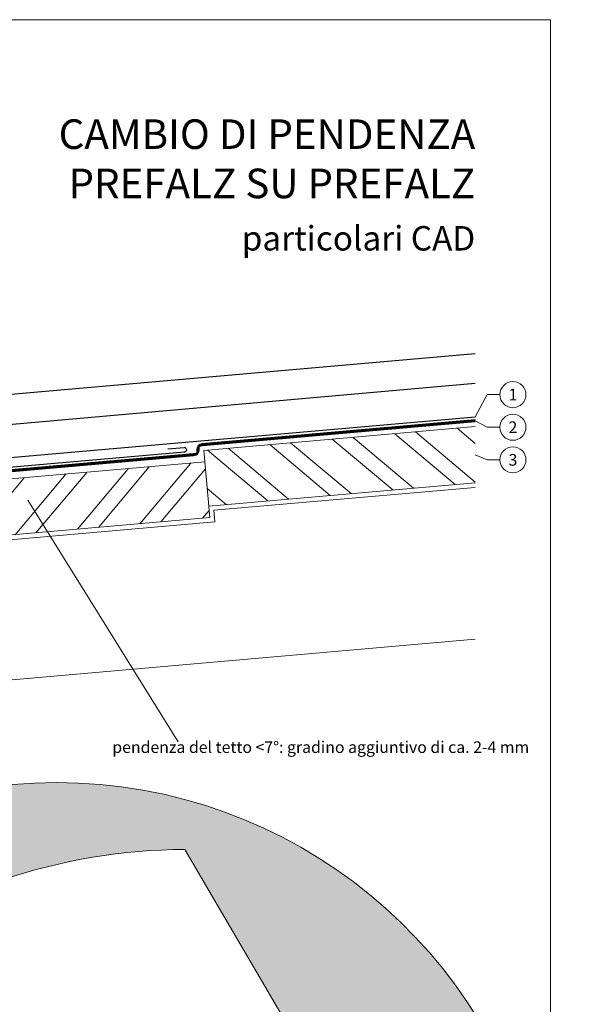
# Model space of a CAD drawing. Units: millimetres. Extents: x -10432 to 26190, y -8674 to -7202.
# Drawn here: x -2440 to -2196, y -8361 to -7938 of the extents above; entities that cross this region are included whole.
import ezdxf
from ezdxf.enums import TextEntityAlignment as Align

# ---------------------------------------------------------------- set-up
doc = ezdxf.new("R2010")
doc.units = ezdxf.units.MM
doc.linetypes.add('Trennlage', pattern=[30, 12, -18])
for name, color, linetype, lineweight, true_color in [('01_PREFA-Dachprodukt', 7, 'Continuous', 25, 0xe1000f), ('02_Kantteile', 7, 'Continuous', 25, 0xff7f7f), ('04_Trennlage', 7, 'Continuous', 25, 0x505f69), ('04_Trennlage_Linie', 7, 'Continuous', 0, 0x505f69), ('06_Holz', 7, 'Continuous', 15, 0x8296a0), ('06_Holzschfraffur', 7, 'Continuous', 13, 0xdce6eb), ('08_Bemassung', 7, 'Continuous', 5, 0x505f69), ('10_Blattrahmen', 7, 'Continuous', 20, 0x000000), ('99_Text_1_DE', 7, 'Continuous', 25, 0xe1000f), ('99_Text_3_DE', 7, 'Continuous', 5, 0x505f69)]:
    doc.layers.add(name, color=color, linetype=linetype, lineweight=lineweight, true_color=true_color)
doc.layers.add('1 Produkte PREFA', color=10, linetype='Continuous')
doc.layers.add('99_Text_2_DE', color=7, linetype='Continuous')
doc.layers.add('Hdgrd_hell', color=250, linetype='Continuous', lineweight=13)
doc.styles.add('Arial', font='arial.ttf')
doc.styles.add('PREFA_Standard', font='arial.ttf', dxfattribs={"height": 20})

# ---------------------------------------------------------------- blocks, each defined once
blk = doc.blocks.new('A$C3A5B5D45')
at = {"layer": 'Hdgrd_hell'}
h = blk.add_hatch(color=256, dxfattribs=at)
h.dxf.hatch_style = 1
h.paths.add_polyline_path([(-138.5169126729597, 48.69900713714787), (-138.5169126729597, 127.8776936357649), (-71.3451637433318, 127.8776936357649), (-71.3451637433318, 108.2581960962821), (-114.2341916908845, 108.2581960962821), (-114.2341916908845, 97.04705464515291), (-75.91783388359909, 97.04705464515291), (-75.91783388359909, 79.52964612775986), (-114.2341916908845, 79.52964612775986), (-114.2341916908845, 68.31850467662798), (-71.3451637433318, 68.31850467662798), (-71.3451637433318, 48.69900713714787)], flags=16)
h.paths.add_polyline_path([(-63.70977923308965, 48.69900713714787), (-63.70977923308965, 127.8776936357649), (-0.3081177496787859, 127.8776936357649), (-0.3081177496787859, 108.2581960962821), (-39.42705825101439, 108.2581960962821), (-39.42705825101439, 97.04705464515291), (-10.95843396988494, 97.04705464515291), (-10.95843396988494, 79.52964612775986), (-39.42705825103621, 79.52964612775986), (-39.42705825103621, 48.69900713714787)], flags=16)
h.paths.add_polyline_path([(-144.0145334085682, 48.69900713714787), (-168.2972543906435, 48.69900713714787, 0.121611479332657), (-174.5608894012767, 74.62477174288915), (-195.4465729219737, 74.62477174288915), (-195.4465729219955, 48.69900713714787), (-219.729293904049, 48.69900713714787), (-219.729293904049, 127.8776936357649), (-169.8751429279801, 127.8776936357649, -0.776612108284443), (-159.1188973418648, 85.78152063925927, -0.2715588927950697), (-145.9364675636316, 63.75152354921306, 0.02434541649047828)], flags=16)
h.paths.add_polyline_path([(-17.21499824830244, 48.69900713714787), (12.17525039110478, 127.8776936357649), (24.52345170202898, 127.8776936357649), (36.87165301295317, 127.8776936357649), (66.26190165233857, 48.69900713714787), (42.1341036104277, 48.69900713714787), (38.36005530852708, 59.91014858827975), (10.68684809550905, 59.91014858827975), (6.912799793608428, 48.69900713714787)], flags=16)
h.paths.add_polyline_path([(-178.3623156010726, 91.44148391958493), (-195.4465729219737, 91.44148391958288), (-195.4465729219737, 108.2581960962821), (-178.3623156010726, 108.2581960962827, -1)], flags=0)
h.paths.add_polyline_path([(16.58379856722604, 77.42755710567008), (24.52345170202898, 100.4036613418707), (32.46310483681009, 77.42755710567008)], flags=0)
h.paths.add_polyline_path([(-174.3109862948622, 137.3396829271564), (-197.7579257123725, 144.124980532521), (-224.4929761170351, 138.8552643270682), (-227.1373847188515, 233.0278849904378), (-277.2446770824317, 271.2233714524771), (-304.3924605876819, 230.5079322322706), (-324.1602537506769, 236.6786963255806), (-349.1192831515655, 231.5829639836491), (-319.0517775542248, 401.3379454612011, 0.2764152699815586), (-364.7089138159154, 383.7230855971277, 0.5762430338794987), (-353.5036439593823, 359.5886865591199), (-352.1125170283267, 326.0079745103546, -0.1722430724175441), (-382.3401347745803, 341.3083594597813, -0.04026115715107969), (-384.5879186015809, 344.6293084152223, -0.1920052537885769), (-384.9093548082838, 358.4821067677169, 0.05195226007538383), (-383.083506172552, 363.6068300418558, 0.04372535659240664), (-382.8826082899905, 366.6394542768955), (-382.8826082899905, 374.6523887470223, -0.1539147210600023), (-377.5672539535408, 391.5105389332073, -0.05376608978935866), (-373.9642582437955, 396.1597864353687, -0.1891074373801332), (-321.0773829236095, 420.4328388935362, -0.01447782146827953), (-313.6824029434065, 420.5244667764589, 0.1739688520247412), (-270.3306566009469, 438.3219751936233, -0.01771094241901691), (-245.5018243784925, 462.9198132064346, -0.1086846362407494), (-148.2070725814337, 517.7087718140799, -0.08162839054741745), (-37.79639702185523, 536.1309001147081), (65.58332871281891, 359.6711724379518, -0.06105978905761692), (130.4274058972715, 357.3855508073405, -0.08894104778505131), (157.5189695913887, 347.2691449866868, -0.06727585778709512), (164.2369899297992, 341.9828745900106, -0.3152987888789261), (167.9719636730388, 320.8007859032421, -0.08186676373752932), (140.9814404458284, 287.5176836333856, 0.414213562373362), (140.981440445823, 306.7424914456085, 0.07149014067290456), (131.0015594345405, 313.3306119790348, 0.100450376638281), (120.4543440622401, 315.5016271356778, 0.04323846041830268), (91.69139294770139, 315.1070969162663), (102.8956695628076, 295.9824224574375), (69.9953517735994, 262.8832529114286), (135.5966755616901, 138.6781383778184), (103.3605723170331, 143.3444279789287), (80.52674489701167, 136.8024593385057), (6.330114971962757, 200.0010564880483), (-6.177322349911265, 187.1008946867273), (-82.71530261619046, 187.1008946867273), (-111.9940979046369, 216.5016831810306), (-136.5988479304651, 216.5016831810306)], flags=16)
h.paths.add_polyline_path([(-253.2166388639653, 71.82198638010459), (-267.5385130254363, 71.8219863801055), (-267.5385130254363, 48.69900713714787), (-291.8212340075115, 48.69900713714787), (-291.8212340075115, 127.8776936357649), (-253.2166388639598, 127.8776936357631, -1)], flags=16)
h.paths.add_polyline_path([(-253.9575665128432, 91.44148391958493), (-267.5385130254363, 91.44148391958288), (-267.5385130254363, 108.2581960962821), (-253.9575665128432, 108.2581960962827, -1)], flags=0)
h.paths.add_polyline_path([(-178.3100540382948, 288.4060170348009, -0.08186676373752033), (-205.3005772655015, 321.6891193046538, -0.3152987888790683), (-201.5656035222582, 342.8712079914296, -0.06727585778541038), (-194.8475831840078, 348.1574783879953, -0.08894104778563822), (-167.7560194897014, 358.2738842087558, -0.06317566697075064), (-100.6731247646803, 360.3553214841329, -0.3888787318520546), (-87.76381701276478, 348.5261203561211, -0.0333022410922028), (-87.76381701276114, 322.8628374965022, -0.4931454260314999), (-105.1052335642889, 311.815136731261, 0.08001401809553026), (-158.2020910201991, 316.383385452659, 0.0969191485700862), (-168.330173026965, 314.2189453804519, 0.07149014067294061), (-178.3100540382948, 307.6308248470152, 0.4142135623730988)], flags=0)
edge = h.paths.add_edge_path()
edge.add_line((-231.5652301865211, 1.105036062654108e-10), (2.637534635141492e-10, 1.105036062654108e-10))
edge.add_arc((-115.7826150931287, 276.7569078491022), 300, 292.7022363548454, 607.2977636451548)
h = blk.add_hatch(color=256, dxfattribs=at)
h.dxf.hatch_style = 1
h.paths.add_polyline_path([(-138.5169126729597, 48.69900713714787), (-138.5169126729597, 127.8776936357649), (-71.3451637433318, 127.8776936357649), (-71.3451637433318, 108.2581960962821), (-114.2341916908845, 108.2581960962821), (-114.2341916908845, 97.04705464515291), (-75.91783388359909, 97.04705464515291), (-75.91783388359909, 79.52964612775986), (-114.2341916908845, 79.52964612775986), (-114.2341916908845, 68.31850467662798), (-71.3451637433318, 68.31850467662798), (-71.3451637433318, 48.69900713714787)], flags=16)
h.paths.add_polyline_path([(-63.70977923308965, 48.69900713714787), (-63.70977923308965, 127.8776936357649), (-0.3081177496787859, 127.8776936357649), (-0.3081177496787859, 108.2581960962821), (-39.42705825101439, 108.2581960962821), (-39.42705825101439, 97.04705464515291), (-10.95843396988494, 97.04705464515291), (-10.95843396988494, 79.52964612775986), (-39.42705825103621, 79.52964612775986), (-39.42705825103621, 48.69900713714787)], flags=16)
h.paths.add_polyline_path([(-144.0145334085682, 48.69900713714787), (-168.2972543906435, 48.69900713714787, 0.121611479332657), (-174.5608894012767, 74.62477174288915), (-195.4465729219737, 74.62477174288915), (-195.4465729219955, 48.69900713714787), (-219.729293904049, 48.69900713714787), (-219.729293904049, 127.8776936357649), (-169.8751429279801, 127.8776936357649, -0.776612108284443), (-159.1188973418648, 85.78152063925927, -0.2715588927950697), (-145.9364675636316, 63.75152354921306, 0.02434541649047828)], flags=16)
h.paths.add_polyline_path([(-17.21499824830244, 48.69900713714787), (12.17525039110478, 127.8776936357649), (24.52345170202898, 127.8776936357649), (36.87165301295317, 127.8776936357649), (66.26190165233857, 48.69900713714787), (42.1341036104277, 48.69900713714787), (38.36005530852708, 59.91014858827975), (10.68684809550905, 59.91014858827975), (6.912799793608428, 48.69900713714787)], flags=16)
h.paths.add_polyline_path([(-178.3623156010726, 91.44148391958493), (-195.4465729219737, 91.44148391958288), (-195.4465729219737, 108.2581960962821), (-178.3623156010726, 108.2581960962827, -1)], flags=0)
h.paths.add_polyline_path([(16.58379856722604, 77.42755710567008), (24.52345170202898, 100.4036613418707), (32.46310483681009, 77.42755710567008)], flags=0)
h.paths.add_polyline_path([(-174.3109862948622, 137.3396829271564), (-197.7579257123725, 144.124980532521), (-224.4929761170351, 138.8552643270682), (-227.1373847188515, 233.0278849904378), (-277.2446770824317, 271.2233714524771), (-304.3924605876819, 230.5079322322706), (-324.1602537506769, 236.6786963255806), (-349.1192831515655, 231.5829639836491), (-319.0517775542248, 401.3379454612011, 0.2764152699815586), (-364.7089138159154, 383.7230855971277, 0.5762430338794987), (-353.5036439593823, 359.5886865591199), (-352.1125170283267, 326.0079745103546, -0.1722430724175441), (-382.3401347745803, 341.3083594597813, -0.04026115715107969), (-384.5879186015809, 344.6293084152223, -0.1920052537885769), (-384.9093548082838, 358.4821067677169, 0.05195226007538383), (-383.083506172552, 363.6068300418558, 0.04372535659240664), (-382.8826082899905, 366.6394542768955), (-382.8826082899905, 374.6523887470223, -0.1539147210600023), (-377.5672539535408, 391.5105389332073, -0.05376608978935866), (-373.9642582437955, 396.1597864353687, -0.1891074373801332), (-321.0773829236095, 420.4328388935362, -0.01447782146827953), (-313.6824029434065, 420.5244667764589, 0.1739688520247412), (-270.3306566009469, 438.3219751936233, -0.01771094241901691), (-245.5018243784925, 462.9198132064346, -0.1086846362407494), (-148.2070725814337, 517.7087718140799, -0.08162839054741745), (-37.79639702185523, 536.1309001147081), (65.58332871281891, 359.6711724379518, -0.06105978905761692), (130.4274058972715, 357.3855508073405, -0.08894104778505131), (157.5189695913887, 347.2691449866868, -0.06727585778709512), (164.2369899297992, 341.9828745900106, -0.3152987888789261), (167.9719636730388, 320.8007859032421, -0.08186676373752932), (140.9814404458284, 287.5176836333856, 0.414213562373362), (140.981440445823, 306.7424914456085, 0.07149014067290456), (131.0015594345405, 313.3306119790348, 0.100450376638281), (120.4543440622401, 315.5016271356778, 0.04323846041830268), (91.69139294770139, 315.1070969162663), (102.8956695628076, 295.9824224574375), (69.9953517735994, 262.8832529114286), (135.5966755616901, 138.6781383778184), (103.3605723170331, 143.3444279789287), (80.52674489701167, 136.8024593385057), (6.330114971962757, 200.0010564880483), (-6.177322349911265, 187.1008946867273), (-82.71530261619046, 187.1008946867273), (-111.9940979046369, 216.5016831810306), (-136.5988479304651, 216.5016831810306)], flags=16)
h.paths.add_polyline_path([(-253.2166388639653, 71.82198638010459), (-267.5385130254363, 71.8219863801055), (-267.5385130254363, 48.69900713714787), (-291.8212340075115, 48.69900713714787), (-291.8212340075115, 127.8776936357649), (-253.2166388639598, 127.8776936357631, -1)], flags=16)
h.paths.add_polyline_path([(-253.9575665128432, 91.44148391958493), (-267.5385130254363, 91.44148391958288), (-267.5385130254363, 108.2581960962821), (-253.9575665128432, 108.2581960962827, -1)], flags=0)
h.paths.add_polyline_path([(-178.3100540382948, 288.4060170348009, -0.08186676373752033), (-205.3005772655015, 321.6891193046538, -0.3152987888790683), (-201.5656035222582, 342.8712079914296, -0.06727585778541038), (-194.8475831840078, 348.1574783879953, -0.08894104778563822), (-167.7560194897014, 358.2738842087558, -0.06317566697075064), (-100.6731247646803, 360.3553214841329, -0.3888787318520546), (-87.76381701276478, 348.5261203561211, -0.0333022410922028), (-87.76381701276114, 322.8628374965022, -0.4931454260314999), (-105.1052335642889, 311.815136731261, 0.08001401809553026), (-158.2020910201991, 316.383385452659, 0.0969191485700862), (-168.330173026965, 314.2189453804519, 0.07149014067294061), (-178.3100540382948, 307.6308248470152, 0.4142135623730988)], flags=0)
edge = h.paths.add_edge_path()
edge.add_line((-231.5652301865211, 1.105036062654108e-10), (2.637534635141492e-10, 1.105036062654108e-10))
edge.add_arc((-115.7826150931287, 276.7569078491022), 300, 292.7022363548454, 607.2977636451548)
at = {"layer": 'Hdgrd_hell', "lineweight": 5}
h = blk.add_hatch(color=256, dxfattribs=at)
h.dxf.hatch_style = 1
h.paths.add_polyline_path([(-167.7560194897159, 358.2738842087535, 0.08973075245355432), (-195.0682791108715, 348.026275475916, 0.07644858556923988), (-202.5318840308103, 341.8287303312165, 0.2945784186257484), (-205.3005772655019, 321.6891193046537, 0.08186676373752126), (-178.3100540382945, 288.4060170348006, -0.4664113155868267), (-176.491050820425, 309.1566220264003, -0.08203053607731886), (-164.5084726906617, 315.7967109659733, -0.0932735129276712), (-102.6967724266422, 311.1926203504432, 0.4347304626860026), (-87.76381701276051, 322.8628374965113, 0.03330224109213656), (-87.76381701276114, 348.5261203560793, 0.3323588772038694), (-98.09817828573338, 360.0969173298142, 0.06561203183448068)])
h = blk.add_hatch(color=256, dxfattribs=at)
h.dxf.hatch_style = 1
h.paths.add_polyline_path([(-167.7560194897159, 358.2738842087535, 0.08973075245355432), (-195.0682791108715, 348.026275475916, 0.07644858556923988), (-202.5318840308103, 341.8287303312165, 0.2945784186257484), (-205.3005772655019, 321.6891193046537, 0.08186676373752126), (-178.3100540382945, 288.4060170348006, -0.4664113155868267), (-176.491050820425, 309.1566220264003, -0.08203053607731886), (-164.5084726906617, 315.7967109659733, -0.0932735129276712), (-102.6967724266422, 311.1926203504432, 0.4347304626860026), (-87.76381701276051, 322.8628374965113, 0.03330224109213656), (-87.76381701276114, 348.5261203560793, 0.3323588772038694), (-98.09817828573338, 360.0969173298142, 0.06561203183448068)])
h = blk.add_hatch(color=256, dxfattribs=at)
h.dxf.hatch_style = 1
h.paths.add_polyline_path([(-253.9575665128214, 108.2581960962821), (-267.5385130254363, 108.2581960962821), (-267.5385130254363, 91.44148391958288), (-253.9575665128432, 91.44148391958561, 1)])
h = blk.add_hatch(color=256, dxfattribs=at)
h.dxf.hatch_style = 1
h.paths.add_polyline_path([(-253.9575665128214, 108.2581960962821), (-267.5385130254363, 108.2581960962821), (-267.5385130254363, 91.44148391958288), (-253.9575665128432, 91.44148391958561, 1)])
h = blk.add_hatch(color=256, dxfattribs=at)
h.dxf.hatch_style = 1
h.paths.add_polyline_path([(-178.3623156010726, 108.2581960962828), (-195.4465729219737, 108.2581960962821), (-195.4465729219737, 91.44148391958288), (-178.3623156010726, 91.4414839195849, 1)])
h = blk.add_hatch(color=256, dxfattribs=at)
h.dxf.hatch_style = 1
h.paths.add_polyline_path([(-178.3623156010726, 108.2581960962828), (-195.4465729219737, 108.2581960962821), (-195.4465729219737, 91.44148391958288), (-178.3623156010726, 91.4414839195849, 1)])
h = blk.add_hatch(color=256, dxfattribs=at)
h.dxf.hatch_style = 1
h.paths.add_polyline_path([(16.58379856722604, 77.42755710567008), (32.46310483681009, 77.42755710567008), (24.52345170202898, 100.4036613418707)])
h = blk.add_hatch(color=256, dxfattribs=at)
h.dxf.hatch_style = 1
h.paths.add_polyline_path([(16.58379856722604, 77.42755710567008), (32.46310483681009, 77.42755710567008), (24.52345170202898, 100.4036613418707)])
for p, q in [((-291.8212340075115, 127.8776936357649), (-253.2166388639598, 127.8776936357649)), ((-291.8212340075115, 127.8776936357649), (-291.8212340075115, 48.69900713714787)), ((-291.8212340075115, 127.8776936357649), (-253.2166388639598, 127.8776936357649)), ((-291.8212340075115, 127.8776936357649), (-291.8212340075115, 48.69900713714787)), ((-219.729293904049, 127.8776936357649), (-169.8751429279801, 127.8776936357649)), ((-219.729293904049, 127.8776936357649), (-219.729293904049, 48.69900713714787)), ((-219.729293904049, 127.8776936357649), (-169.8751429279801, 127.8776936357649)), ((-219.729293904049, 127.8776936357649), (-219.729293904049, 48.69900713714787)), ((-138.5169126729597, 127.8776936357649), (-138.5169126729597, 48.69900713714787)), ((-138.5169126729597, 127.8776936357649), (-71.3451637433318, 127.8776936357649)), ((-138.5169126729597, 127.8776936357649), (-138.5169126729597, 48.69900713714787)), ((-138.5169126729597, 127.8776936357649), (-71.3451637433318, 127.8776936357649)), ((-71.3451637433318, 127.8776936357649), (-71.3451637433318, 108.2581960962821)), ((-71.3451637433318, 127.8776936357649), (-71.3451637433318, 108.2581960962821)), ((-63.70977923308965, 127.8776936357649), (-0.3081177496787859, 127.8776936357649)), ((-63.70977923308965, 127.8776936357649), (-63.70977923308965, 48.69900713714787)), ((-63.70977923308965, 127.8776936357649), (-0.3081177496787859, 127.8776936357649)), ((-63.70977923308965, 127.8776936357649), (-63.70977923308965, 48.69900713714787)), ((12.17525039110478, 127.8776936357649), (-17.21499824830244, 48.69900713714787)), ((12.17525039110478, 127.8776936357649), (-17.21499824830244, 48.69900713714787)), ((-0.3081177496787859, 127.8776936357649), (-0.3081177496787859, 108.2581960962821)), ((-0.3081177496787859, 127.8776936357649), (-0.3081177496787859, 108.2581960962821)), ((12.17525039110478, 127.8776936357649), (24.52345170202898, 127.8776936357649)), ((12.17525039110478, 127.8776936357649), (24.52345170202898, 127.8776936357649)), ((36.87165301295317, 127.8776936357649), (24.52345170202898, 127.8776936357649)), ((36.87165301295317, 127.8776936357649), (24.52345170202898, 127.8776936357649)), ((36.87165301295317, 127.8776936357649), (66.26190165233857, 48.69900713714787)), ((36.87165301295317, 127.8776936357649), (66.26190165233857, 48.69900713714787)), ((-267.5385130254363, 108.2581960962821), (-253.9575665128214, 108.2581960962821)), ((-267.5385130254363, 108.2581960962821), (-267.5385130254363, 91.44148391958288)), ((-267.5385130254363, 108.2581960962821), (-253.9575665128214, 108.2581960962821)), ((-267.5385130254363, 108.2581960962821), (-267.5385130254363, 91.44148391958288)), ((-195.4465729219737, 108.2581960962821), (-178.3623156010726, 108.2581960962821)), ((-195.4465729219737, 108.2581960962821), (-195.4465729219737, 91.44148391958288)), ((-195.4465729219737, 108.2581960962821), (-178.3623156010726, 108.2581960962821)), ((-195.4465729219737, 108.2581960962821), (-195.4465729219737, 91.44148391958288)), ((-114.2341916908845, 108.2581960962821), (-114.2341916908845, 97.04705464515291)), ((-114.2341916908845, 108.2581960962821), (-71.3451637433318, 108.2581960962821)), ((-114.2341916908845, 108.2581960962821), (-114.2341916908845, 97.04705464515291)), ((-114.2341916908845, 108.2581960962821), (-71.3451637433318, 108.2581960962821)), ((-39.42705825101439, 108.2581960962821), (-0.3081177496787859, 108.2581960962821)), ((-39.42705825101439, 108.2581960962821), (-39.42705825101439, 97.04705464515291)), ((-39.42705825101439, 108.2581960962821), (-0.3081177496787859, 108.2581960962821)), ((-39.42705825101439, 108.2581960962821), (-39.42705825101439, 97.04705464515291)), ((-114.2341916908845, 97.04705464515291), (-75.91783388359909, 97.04705464515291)), ((-114.2341916908845, 97.04705464515291), (-75.91783388359909, 97.04705464515291)), ((-75.91783388359909, 97.04705464515291), (-75.91783388359909, 79.52964612775986)), ((-75.91783388359909, 97.04705464515291), (-75.91783388359909, 79.52964612775986)), ((-39.42705825101439, 97.04705464515291), (-10.95843396988494, 97.04705464515291)), ((-39.42705825101439, 97.04705464515291), (-10.95843396988494, 97.04705464515291)), ((-10.95843396988494, 79.52964612775986), (-10.95843396988494, 97.04705464515291)), ((-10.95843396988494, 79.52964612775986), (-10.95843396988494, 97.04705464515291)), ((24.52345170202898, 100.4036613418707), (16.58379856722604, 77.42755710567008)), ((24.52345170202898, 100.4036613418707), (16.58379856722604, 77.42755710567008)), ((24.52345170202898, 100.4036613418707), (32.46310483681009, 77.42755710567008)), ((24.52345170202898, 100.4036613418707), (32.46310483681009, 77.42755710567008)), ((-267.5385130254363, 91.44148391958288), (-253.9575665128432, 91.44148391958288)), ((-267.5385130254363, 91.44148391958288), (-253.9575665128432, 91.44148391958288)), ((-195.4465729219737, 91.44148391958288), (-178.3623156010726, 91.44148391958288)), ((-195.4465729219737, 91.44148391958288), (-178.3623156010726, 91.44148391958288)), ((-114.2341916908845, 79.52964612775986), (-75.91783388359909, 79.52964612775986)), ((-114.2341916908845, 79.52964612775986), (-114.2341916908845, 68.31850467662798)), ((-114.2341916908845, 79.52964612775986), (-75.91783388359909, 79.52964612775986)), ((-114.2341916908845, 79.52964612775986), (-114.2341916908845, 68.31850467662798)), ((-39.42705825103621, 79.52964612775986), (-10.95843396988494, 79.52964612775986)), ((-39.42705825103621, 79.52964612775986), (-39.42705825103621, 48.69900713714787)), ((-39.42705825103621, 79.52964612775986), (-10.95843396988494, 79.52964612775986)), ((-39.42705825103621, 79.52964612775986), (-39.42705825103621, 48.69900713714787)), ((-267.5385130254363, 71.8219863801055), (-267.5385130254363, 48.69900713714787)), ((-253.2166388639598, 71.82198638010277), (-267.5385130254363, 71.8219863801055)), ((-267.5385130254363, 71.8219863801055), (-267.5385130254363, 48.69900713714787)), ((-253.2166388639598, 71.82198638010277), (-267.5385130254363, 71.8219863801055)), ((-195.4465729219737, 74.62477174288915), (-195.4465729219955, 48.69900713714787)), ((-174.5608894012912, 74.62477174288915), (-195.4465729219737, 74.62477174288915)), ((-195.4465729219737, 74.62477174288915), (-195.4465729219955, 48.69900713714787)), ((-174.5608894012912, 74.62477174288915), (-195.4465729219737, 74.62477174288915)), ((16.58379856722604, 77.42755710567008), (32.46310483681009, 77.42755710567008)), ((16.58379856722604, 77.42755710567008), (32.46310483681009, 77.42755710567008)), ((-114.2341916908845, 68.31850467662798), (-71.3451637433318, 68.31850467662798)), ((-114.2341916908845, 68.31850467662798), (-71.3451637433318, 68.31850467662798)), ((-71.3451637433318, 68.31850467662798), (-71.3451637433318, 48.69900713714787)), ((-71.3451637433318, 68.31850467662798), (-71.3451637433318, 48.69900713714787)), ((10.68684809550905, 59.91014858827975), (6.912799793608428, 48.69900713714787)), ((10.68684809550905, 59.91014858827975), (6.912799793608428, 48.69900713714787)), ((10.68684809550905, 59.91014858827975), (38.36005530852708, 59.91014858827975)), ((10.68684809550905, 59.91014858827975), (38.36005530852708, 59.91014858827975)), ((38.36005530852708, 59.91014858827975), (42.1341036104277, 48.69900713714787)), ((38.36005530852708, 59.91014858827975), (42.1341036104277, 48.69900713714787)), ((-291.8212340075115, 48.69900713714787), (-267.5385130254363, 48.69900713714787)), ((-291.8212340075115, 48.69900713714787), (-267.5385130254363, 48.69900713714787)), ((-291.8212340075115, 48.69900713714787), (-267.5385130254363, 48.69900713714787)), ((-291.8212340075115, 48.69900713714787), (-267.5385130254363, 48.69900713714787)), ((-219.729293904049, 48.69900713714787), (-195.4465729219955, 48.69900713714787)), ((-219.729293904049, 48.69900713714787), (-195.4465729219955, 48.69900713714787)), ((-219.729293904049, 48.69900713714787), (-195.4465729219955, 48.69900713714787)), ((-219.729293904049, 48.69900713714787), (-195.4465729219955, 48.69900713714787)), ((-168.2972543906435, 48.69900713714787), (-144.0145334085682, 48.69900713714787)), ((-168.2972543906435, 48.69900713714787), (-144.0145334085682, 48.69900713714787)), ((-168.2972543906435, 48.69900713714787), (-144.0145334085682, 48.69900713714787)), ((-168.2972543906435, 48.69900713714787), (-144.0145334085682, 48.69900713714787)), ((-138.5169126729597, 48.69900713714787), (-71.3451637433318, 48.69900713714787)), ((-138.5169126729597, 48.69900713714787), (-71.3451637433318, 48.69900713714787)), ((-63.70977923308965, 48.69900713714787), (-39.42705825103621, 48.69900713714787)), ((-63.70977923308965, 48.69900713714787), (-39.42705825103621, 48.69900713714787)), ((-17.21499824830244, 48.69900713714787), (6.912799793608428, 48.69900713714787)), ((-17.21499824830244, 48.69900713714787), (6.912799793608428, 48.69900713714787)), ((42.1341036104277, 48.69900713714787), (66.26190165233857, 48.69900713714787)), ((42.1341036104277, 48.69900713714787), (66.26190165233857, 48.69900713714787))]:
    blk.add_line(p, q, dxfattribs=at)
blk.add_lwpolyline([(-384.5879186015227, 344.6293084150836, -0.1920052537907404), (-384.9093548082819, 358.4821067677219, 0.05195226007530648), (-383.083506172552, 363.6068300418535, 0.04372535659244138), (-382.8826082899905, 366.6394542768955), (-382.8826082899905, 374.6523887470355, -0.1539147210598234), (-377.5672539535444, 391.5105389332009, -0.0535037034605183), (-373.9841700411562, 396.1391088641628, -0.1892007271693883), (-321.0773829236132, 420.4328388935362, -0.01447782146828666), (-313.6824029434065, 420.5244667764589, 0.1739688520246927), (-270.330656600956, 438.3219751936138, -0.01771094241902263), (-245.5018243784943, 462.9198132064337, -0.108684636240751), (-148.2070725814337, 517.7087718140799, -0.08162839054741748), (-37.79639702185523, 536.1309001147081), (65.58332871281891, 359.6711724379518, -0.06105978905761925), (130.4274058972733, 357.38555080734, -0.08973075245363511), (157.7396655184275, 347.1379420745031, -0.06525551501101343), (164.2369899297992, 341.9828745900111, -0.3152987888789802), (167.971963673037, 320.8007859032393, -0.08186676373751801), (140.9814404458302, 287.5176836333874, 0.414213562373083), (140.9814404458302, 306.7424914456012, 0.07149014067297983), (131.0015594345386, 313.3306119790357, 0.1004503766383039), (120.4543440622365, 315.5016271356778, 0.04323846041829638), (91.69139294770139, 315.1070969162663), (102.8956695628076, 295.9824224574375), (69.9953517735994, 262.8832529114286), (135.5966755616901, 138.6781383778184), (103.3605723170331, 143.3444279789287), (80.52674489701167, 136.8024593385057), (6.330114971962757, 200.0010564880483), (-6.177322349911265, 187.1008946867273), (-82.71530261619046, 187.1008946867273), (-111.9940979046369, 216.5016831810306), (-136.5988479304651, 216.5016831810306), (-174.3109862948622, 137.3396829271564), (-197.7579257123725, 144.124980532521), (-224.4929761170351, 138.8552643270682), (-227.1373847188515, 233.0278849904378), (-277.2446770824317, 271.2233714524771), (-304.3924605876819, 230.5079322322706), (-324.1602537506769, 236.6786963255806), (-349.1192831515655, 231.5829639836491), (-319.0517775542248, 401.3379454612011, 0.2764152699815495), (-364.7089138159135, 383.7230855971291, 0.57624303387953), (-353.5036439593823, 359.5886865591199), (-352.1125170283267, 326.0079745103546, -0.1722430724175527), (-382.3401347745821, 341.3083594597827, -0.0431124520862662), (-384.7262574247725, 344.8772954157218)], format="xyb", dxfattribs=at)
blk.add_lwpolyline([(-384.5879186015227, 344.6293084150836, -0.1920052537907404), (-384.9093548082819, 358.4821067677219, 0.05195226007530648), (-383.083506172552, 363.6068300418535, 0.04372535659244138), (-382.8826082899905, 366.6394542768955), (-382.8826082899905, 374.6523887470355, -0.1539147210598234), (-377.5672539535444, 391.5105389332009, -0.0535037034605183), (-373.9841700411562, 396.1391088641628, -0.1892007271693883), (-321.0773829236132, 420.4328388935362, -0.01447782146828666), (-313.6824029434065, 420.5244667764589, 0.1739688520246927), (-270.330656600956, 438.3219751936138, -0.01771094241902263), (-245.5018243784943, 462.9198132064337, -0.108684636240751), (-148.2070725814337, 517.7087718140799, -0.08162839054741748), (-37.79639702185523, 536.1309001147081), (65.58332871281891, 359.6711724379518, -0.06105978905761925), (130.4274058972733, 357.38555080734, -0.08973075245363511), (157.7396655184275, 347.1379420745031, -0.06525551501101343), (164.2369899297992, 341.9828745900111, -0.3152987888789802), (167.971963673037, 320.8007859032393, -0.08186676373751801), (140.9814404458302, 287.5176836333874, 0.414213562373083), (140.9814404458302, 306.7424914456012, 0.07149014067297983), (131.0015594345386, 313.3306119790357, 0.1004503766383039), (120.4543440622365, 315.5016271356778, 0.04323846041829638), (91.69139294770139, 315.1070969162663), (102.8956695628076, 295.9824224574375), (69.9953517735994, 262.8832529114286), (135.5966755616901, 138.6781383778184), (103.3605723170331, 143.3444279789287), (80.52674489701167, 136.8024593385057), (6.330114971962757, 200.0010564880483), (-6.177322349911265, 187.1008946867273), (-82.71530261619046, 187.1008946867273), (-111.9940979046369, 216.5016831810306), (-136.5988479304651, 216.5016831810306), (-174.3109862948622, 137.3396829271564), (-197.7579257123725, 144.124980532521), (-224.4929761170351, 138.8552643270682), (-227.1373847188515, 233.0278849904378), (-277.2446770824317, 271.2233714524771), (-304.3924605876819, 230.5079322322706), (-324.1602537506769, 236.6786963255806), (-349.1192831515655, 231.5829639836491), (-319.0517775542248, 401.3379454612011, 0.2764152699815495), (-364.7089138159135, 383.7230855971291, 0.57624303387953), (-353.5036439593823, 359.5886865591199), (-352.1125170283267, 326.0079745103546, -0.1722430724175527), (-382.3401347745821, 341.3083594597827, -0.0431124520862662), (-384.7262574247725, 344.8772954157218)], format="xyb", dxfattribs=at)
blk.add_lwpolyline([(-168.3301730269595, 314.2189453804547, -0.09691914857004028), (-158.2020910201973, 316.383385452659, -0.0800140180955403), (-105.1052335642817, 311.8151367312591, 0.4931454260313062), (-87.76381701276114, 322.8628374965026, 0.03330224109214772), (-87.76381701276114, 348.5261203560792, 0.3888787318529912), (-100.6731247646821, 360.3553214841329, 0.06317566697076371), (-167.756019489716, 358.2738842087535, 0.08973075245354943), (-195.0682791108702, 348.0262754759167, 0.06525551501101343), (-201.5656035222637, 342.8712079914246, 0.3152987888789803), (-205.3005772655015, 321.6891193046529, 0.08186676373751868), (-178.3100540382948, 288.4060170348009, -0.414213562373083), (-178.3100540382948, 307.6308248470148, -0.07149014067297986)], format="xyb", close=True, dxfattribs=at)
blk.add_lwpolyline([(-168.3301730269595, 314.2189453804547, -0.09691914857004028), (-158.2020910201973, 316.383385452659, -0.0800140180955403), (-105.1052335642817, 311.8151367312591, 0.4931454260313062), (-87.76381701276114, 322.8628374965026, 0.03330224109214772), (-87.76381701276114, 348.5261203560792, 0.3888787318529912), (-100.6731247646821, 360.3553214841329, 0.06317566697076371), (-167.756019489716, 358.2738842087535, 0.08973075245354943), (-195.0682791108702, 348.0262754759167, 0.06525551501101343), (-201.5656035222637, 342.8712079914246, 0.3152987888789803), (-205.3005772655015, 321.6891193046529, 0.08186676373751868), (-178.3100540382948, 288.4060170348009, -0.414213562373083), (-178.3100540382948, 307.6308248470148, -0.07149014067297986)], format="xyb", close=True, dxfattribs=at)
for centre, radius, start, end in [((-115.7826150931287, 276.7569078491022), 300, 292.7022363547908, 247.2977636452092), ((-115.7826150931287, 276.7569078491022), 300, 292.7022363547908, 247.2977636452092), ((-253.2166388639598, 99.84984000793384), 28.02785362782914, 270, 90), ((-253.2166388639598, 99.84984000793384), 28.02785362782914, 270, 90), ((-169.8751429279801, 105.4554107335011), 22.42228290226371, 298.6666155529247, 90), ((-169.8751429279801, 105.4554107335011), 22.42228290226371, 298.6666155529247, 90), ((-253.9575665128432, 99.84984000793384), 8.40835608834894, 270, 90), ((-253.9575665128432, 99.84984000793384), 8.40835608834894, 270, 90), ((-178.3623156010726, 99.84984000793384), 8.40835608834894, 270, 90), ((-178.3623156010726, 99.84984000793384), 8.40835608834894, 270, 90), ((-171.31312127415, 63.52558878388618), 25.3776594677626, 0.5101053357229699, 61.28127147623456), ((-171.31312127415, 63.52558878388618), 25.3776594677626, 0.5101053357229699, 61.28127147623456), ((-223.9371482094211, 48.97599839149871), 55.64058328522357, 359.7147676308289, 27.44987267354194), ((-223.9371482094211, 48.97599839149871), 55.64058328522357, 359.7147676308289, 27.44987267354194), ((9.505270072360872, 75.94966630770114), 155.919621876316, 184.4870363140896, 190.0654928339349), ((9.505270072360872, 75.94966630770114), 155.919621876316, 184.4870363140896, 190.0654928339349)]:
    blk.add_arc(centre, radius, start, end, dxfattribs=at)

msp = doc.modelspace()

# ---------------------------------------------------------------- hatches: boundary and pattern name
at = {"layer": '06_Holzschfraffur'}
h = msp.add_hatch(dxfattribs=at)
h.set_pattern_fill('ANSI32', color=256, scale=2, angle=274.9999999748188, style=0)
h.set_pattern_definition([(319.9999999748188, (1282.113363175311, -1869.144570412154), (12.24510397094219, 14.59314663603487), []), (319.9999999748188, (1282.896044401747, -1878.090657811984), (12.24510397094219, 14.59314663603487), [])])
h.paths.add_polyline_path([(-2243.731030003366, -8136.908160028879), (-2243.731030003366, -8112.816484313375), (-2360.37767503242, -8123.021742880759), (-2358.285937232466, -8146.930415637234)])
h = msp.add_hatch(dxfattribs=at)
h.set_pattern_fill('ANSI32', color=256, scale=2, angle=184.9999998502759, style=0)
h.set_pattern_definition([(229.9999998502759, (5477.535196189954, -7741.069430064261), (14.59314660941788, -12.24510400266309), []), (229.9999998502759, (5468.589108788425, -7741.852111271251), (14.59314660941788, -12.24510400266309), [])])
h.paths.add_polyline_path([(-2505.502272478904, -8140.737597426071), (-2503.410534730914, -8164.646270187081), (-2357.850158636842, -8151.911388438561), (-2359.941896384827, -8128.00271567754)])

# ---------------------------------------------------------------- linework, layer by layer
at = {"layer": '01_PREFA-Dachprodukt'}
msp.add_lwpolyline([(-2602.690744930079, -8139.941852269465, 0.181193394388816), (-2567.508716597394, -8109.785327334178), (-2243.731030003366, -8081.33607112724)], format="xyb", dxfattribs=at)
msp.add_lwpolyline([(-2567.508716597443, -8109.785327334273), (-2562.38464801305, -8122.290723292201), (-2243.731030003366, -8094.149068233977)], dxfattribs=at)
at = {"layer": '02_Kantteile'}
msp.add_lwpolyline([(-2375.858090089832, -8122.296533336372), (-2368.878839272429, -8121.757962980938, -0.9999999999999999), (-2368.724962028016, -8123.752034643053), (-2590.230107028941, -8143.13122373481, 1), (-2589.414329276824, -8152.455606108947), (-2540.274562333366, -8148.156433573095, -0.7002075394243963), (-2539.480299811737, -8149.859735054679), (-2552.897991285403, -8163.277426440851)], format="xyb", dxfattribs=at)
at = {"layer": '04_Trennlage', "linetype": 'Trennlage', "ltscale": 0.5, "const_width": 1}
msp.add_lwpolyline([(-2529.600040332769, -8139.332509908044), (-2364.729817614967, -8124.908235216283, 0.4142135623731106), (-2362.91173969451, -8122.741534342802), (-2362.91173964776, -8122.741534877156, -0.414213562373118), (-2361.093661727303, -8120.574834003675), (-2243.731030003366, -8110.306934334812)], format="xyb", dxfattribs=at)
at = {"layer": '04_Trennlage_Linie', "ltscale": 5}
for points in [[(-2529.643618201978, -8138.834412558809), (-2363.279103436369, -8124.279404259656), (-2363.409836997003, -8122.785112746285, -0.4142135623730639), (-2361.137239596432, -8120.076736654433), (-2243.731030003366, -8109.805024820892)], [(-2529.556462463561, -8139.83060725728), (-2364.686239745839, -8125.406332565526, 0.4142135623730719), (-2362.413642345267, -8122.697956473674), (-2362.544375905902, -8121.203664960301), (-2243.731030003366, -8110.80884465804)]]:
    msp.add_lwpolyline(points, format="xyb", dxfattribs=at)
at = {"layer": '06_Holz'}
for points in [[(-2243.731030003366, -8112.816484313374), (-2360.37767503242, -8123.021742880759), (-2358.285937232466, -8146.930415637234), (-2243.731030003366, -8136.908160028878)], [(-2243.731030003366, -8138.915799703774), (-2356.119236351935, -8148.748493550204), (-2355.683457735247, -8153.72946596988), (-2502.511053336007, -8166.575215916919), (-2475.526594933238, -8224.443572054264), (-2243.731030003366, -8204.164087867312)]]:
    msp.add_lwpolyline(points, dxfattribs=at)
msp.add_lwpolyline([(-2359.941896384827, -8128.00271567754), (-2505.502272432015, -8140.737597962006), (-2503.410534730914, -8164.646270187081), (-2357.850158636842, -8151.911388438561)], close=True, dxfattribs=at)
at = {"layer": '08_Bemassung'}
for p, q in [((-2238.578912031826, -8099.066562797224), (-2243.731030003366, -8108.536946550878)), ((-2233.141043842599, -8099.066562797224), (-2238.578912031826, -8099.066562797224)), ((-2238.578912031826, -8113.072205779416), (-2243.731030003366, -8110.306934739466)), ((-2233.141043842599, -8113.072205779416), (-2238.578912031826, -8113.072205779416)), ((-2238.578912031826, -8127.077848761609), (-2243.731030003366, -8124.862322171126)), ((-2233.141043842599, -8127.077848761609), (-2238.578912031826, -8127.077848761609)), ((-2371.469842095025, -8248.184161061254), (-2436.009526087869, -8144.409511901435))]:
    msp.add_line(p, q, dxfattribs=at)
for centre in [(-2227.541027552599, -8099.066562797224), (-2227.541027552599, -8113.072205779416), (-2227.541027552599, -8127.077848761609)]:
    msp.add_circle(centre, 5.60001628999988, dxfattribs=at)
at = {"layer": '1 Produkte PREFA'}
msp.add_lwpolyline([(-2566.274022746274, -8158.498058625612), (-2602.777491347551, -8154.876675445935, -0.9110027123527986), (-2602.690744930079, -8139.941852269465), (-2243.731030003366, -8108.536946550878)], format="xyb", dxfattribs=at)
at = {"layer": '10_Blattrahmen'}
msp.add_lwpolyline([(-2731.85248876821, -8674.155284253065), (-2211.332515841126, -8674.155284253065), (-2211.332515841126, -7937.9913225419), (-2731.85248876821, -7937.9913225419)], close=True, dxfattribs=at)

# ---------------------------------------------------------------- block references
at = {"layer": 'Hdgrd_hell', "xscale": 0.7081912830101325, "yscale": 0.7081912830101325, "zscale": 0.7081912830101325}
msp.add_blockref('A$C3A5B5D45', (-2341.793662011094, -8674.155284253073), dxfattribs=at)

# ---------------------------------------------------------------- texts
at = {"layer": '08_Bemassung', "style": 'PREFA_Standard'}
for s, p in [('1', (-2227.541027552599, -8099.066562797224)), ('2', (-2227.541027552599, -8113.072205779416)), ('3', (-2227.541027552599, -8127.077848761609))]:
    msp.add_text(s, height=5.00001454464275, dxfattribs=at).set_placement(p, align=Align.MIDDLE_CENTER)
at = {"layer": '99_Text_1_DE', "insert": (-2243.731030003366, -7997.746252076176), "char_height": 12.7, "attachment_point": 6, "style": 'Arial'}
msp.add_mtext_dynamic_manual_height_columns('CAMBIO DI PENDENZA \\PPREFALZ SU PREFALZ', width=878.5271348232338, gutter_width=12.5, heights=[0], dxfattribs=at)
at = {"layer": '99_Text_2_DE', "insert": (-2243.731030003366, -8031.901825603578), "char_height": 10.5, "attachment_point": 6, "style": 'Arial'}
msp.add_mtext_dynamic_manual_height_columns('particolari CAD', width=878.5271348232338, gutter_width=12.5, heights=[0], dxfattribs=at)
at = {"layer": '99_Text_3_DE', "style": 'PREFA_Standard'}
msp.add_text('pendenza del tetto <7°: gradino aggiuntivo di ca. 2-4 mm', height=5.00001454464275, dxfattribs=at).set_placement((-2399.73879625178, -8250.507903724763), align=Align.MIDDLE_LEFT)

doc.saveas('drawing.dxf')
